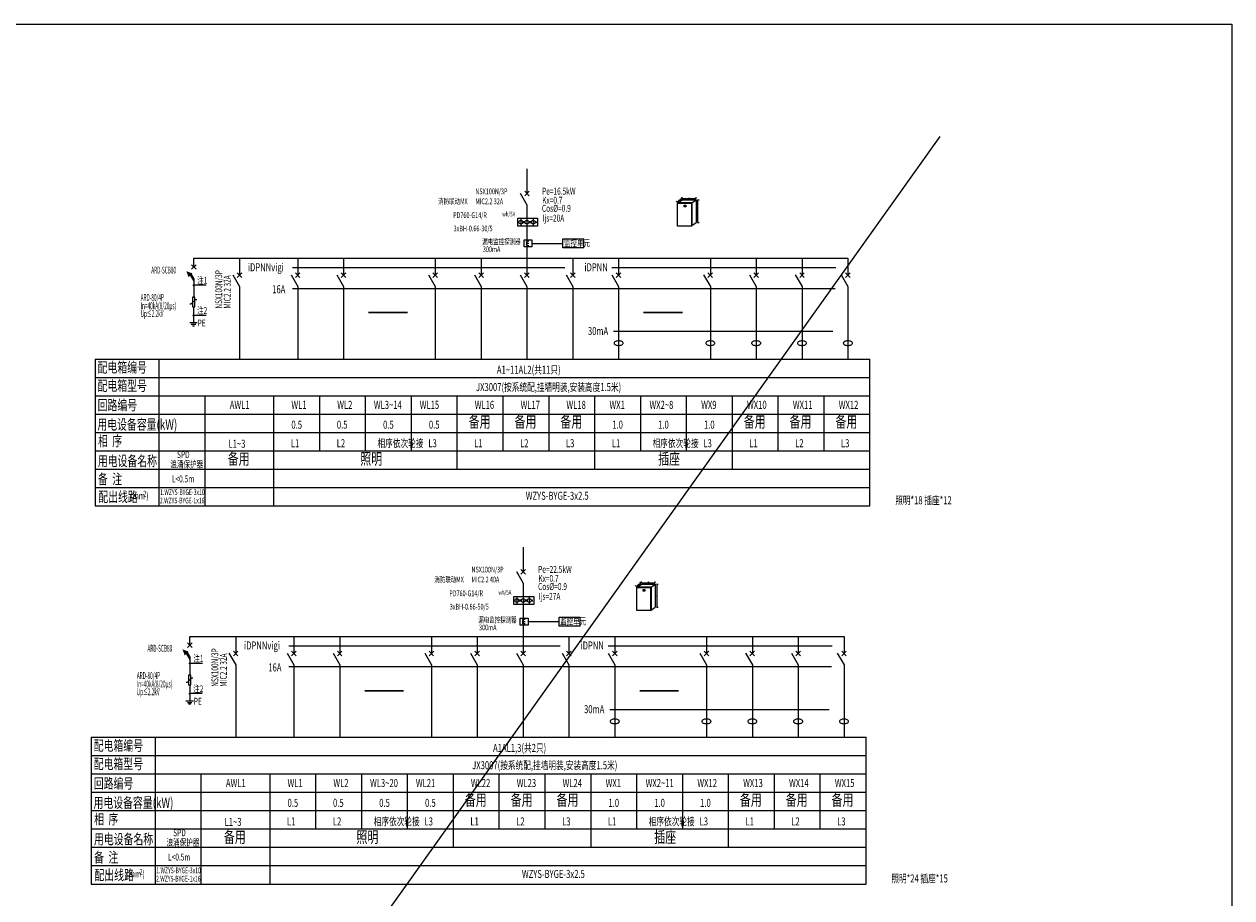
# Model space of a CAD drawing. Extents: x 37060 to 2029996, y 791928 to 1204580.
# Drawn here: x 129858 to 182545, y 1166487 to 1204580 of the extents above; entities that cross this region are included whole.
import ezdxf
from ezdxf.enums import TextEntityAlignment as Align

# ---------------------------------------------------------------- set-up
doc = ezdxf.new("R2010")
doc.units = 0
doc.header["$LTSCALE"] = 10
doc.linetypes.add('DASHEDX2', pattern=[1.5, 1, -0.5])
doc.layers.get('0').update_dxf_attribs({"color": 251, "linetype": 'CONTINUOUS'})
doc.layers.get('Defpoints').update_dxf_attribs({"color": 8, "linetype": 'CONTINUOUS'})
for name, color, linetype in [('BG', 7, 'CONTINUOUS'), ('Esl.分区', 7, 'CONTINUOUS'), ('LX', 10, 'CONTINUOUS'), ('SX', 6, 'DASHEDX2'), ('zm', 7, 'CONTINUOUS'), ('新建墙', 2, 'CONTINUOUS')]:
    doc.layers.add(name, color=color, linetype=linetype)
doc.styles.add('_TCH_DIM_T3', font='SIMPLEX', dxfattribs={"width": 0.705882, "bigfont": 'GBCBIG'})
doc.styles.add('DFHZ', font='complex.shx', dxfattribs={"width": 0.7, "bigfont": 'gbcbig.shx'})
doc.styles.add('DFHZ1', font='complex.shx', dxfattribs={"width": 0.65, "bigfont": 'gbcbig.shx'})
doc.styles.add('DSHZ', font='complex.shx', dxfattribs={"width": 0.7, "height": 600, "bigfont": 'gbcbig.shx'})
doc.styles.get("Standard").update_dxf_attribs({"font": 'complex.shx', "bigfont": 'GBCBIG.shx'})
doc.dimstyles.new('_TCH_ARCH&&20', dxfattribs={"dimtxt": 42.5, "dimasz": 20, "dimexe": 50, "dimexo": 60, "dimgap": 20, "dimtad": 1, "dimdec": 0, "dimzin": 0, "dimdsep": 46, "dimtxsty": '_TCH_DIM_T3', "dimblk": 'ARCHTICK', "dimcen": 0.09, "dimclrt": 7, "dimazin": 2, "dimtfac": 1, "dimtdec": 0, "dimtix": 1, "dimtmove": 2, "dimatfit": 3, "dimfxl": 1, "dimtolj": 1, "dimtzin": 0, "dimarcsym": 0})

# ---------------------------------------------------------------- blocks, each defined once
blk = doc.blocks.new('_ArchTick')
at = {"color": 0, "linetype": 'ByBlock', "const_width": 0.4}
blk.add_lwpolyline([(-0.5, -0.5), (0.5, 0.5)], dxfattribs=at)
blk = doc.blocks.new('*D346')
at = {"color": 0, "lineweight": -2, "transparency": 16777216}
for p, q in [((156788, 1180224), (156788, 1180275)), ((156788, 1180225), (157388, 1180225)), ((157388, 1180224), (157388, 1180275))]:
    blk.add_line(p, q, dxfattribs=at)
at = {"layer": 'Defpoints', "color": 0, "transparency": 16777216}
for p in [(157388, 1180225), (156788, 1180164), (157388, 1180164)]:
    blk.add_point(p, dxfattribs=at)
at = {"color": 0, "lineweight": -2, "transparency": 16777216, "xscale": 20, "yscale": 20, "zscale": 20, "rotation": 180}
blk.add_blockref('_ArchTick', (156788, 1180225), dxfattribs=at)
at = {"color": 0, "lineweight": -2, "transparency": 16777216, "xscale": 20, "yscale": 20, "zscale": 20}
blk.add_blockref('_ArchTick', (157388, 1180225), dxfattribs=at)
at = {"color": 7, "transparency": 16777216, "insert": (157088, 1180266), "char_height": 42.5, "attachment_point": 5, "style": '_TCH_DIM_T3'}
blk.add_mtext('\\A1;600', dxfattribs=at)
blk = doc.blocks.new('*D347')
at = {"color": 0, "lineweight": -2, "transparency": 16777216}
for p, q in [((157448, 1180164), (157520, 1180164)), ((157470, 1179164), (157470, 1180164)), ((157448, 1179164), (157520, 1179164))]:
    blk.add_line(p, q, dxfattribs=at)
at = {"layer": 'Defpoints', "color": 0, "transparency": 16777216}
for p in [(157388, 1180164), (157470, 1180164), (157388, 1179164)]:
    blk.add_point(p, dxfattribs=at)
at = {"color": 0, "lineweight": -2, "transparency": 16777216, "xscale": 20, "yscale": 20, "zscale": 20}
for p, rotation in [((157470, 1180164), 90), ((157470, 1179164), 270)]:
    blk.add_blockref('_ArchTick', p, dxfattribs=dict(at, rotation=rotation))
at = {"color": 7, "transparency": 16777216, "insert": (157428, 1179664), "char_height": 42.5, "attachment_point": 5, "rotation": 90, "style": '_TCH_DIM_T3'}
blk.add_mtext('\\A1;1000', dxfattribs=at)
blk = doc.blocks.new('*D348')
at = {"color": 0, "lineweight": -2, "transparency": 16777216}
for p, q in [((156555, 1180061), (156757, 1180207)), ((156753, 1180213), (156728, 1180248)), ((156550, 1180067), (156525, 1180101))]:
    blk.add_line(p, q, dxfattribs=at)
at = {"layer": 'Defpoints', "color": 0, "transparency": 16777216}
for p in [(156757, 1180207), (156585, 1180018), (156788, 1180164)]:
    blk.add_point(p, dxfattribs=at)
at = {"color": 0, "lineweight": -2, "transparency": 16777216, "xscale": 20, "yscale": 20, "zscale": 20}
for p, rotation in [((156757, 1180207), 35.81828438397338), ((156555, 1180061), 215.8182843839734)]:
    blk.add_blockref('_ArchTick', p, dxfattribs=dict(at, rotation=rotation))
at = {"color": 7, "transparency": 16777216, "insert": (156632, 1180167), "char_height": 42.5, "attachment_point": 5, "rotation": 35.8183, "style": '_TCH_DIM_T3'}
blk.add_mtext('\\A1;250', dxfattribs=at)
blk = doc.blocks.new('*D352')
at = {"color": 0, "lineweight": -2, "transparency": 16777216}
for p, q in [((158570, 1196986), (158570, 1197036)), ((158570, 1196986), (159170, 1196986)), ((159170, 1196986), (159170, 1197036))]:
    blk.add_line(p, q, dxfattribs=at)
at = {"layer": 'Defpoints', "color": 0, "transparency": 16777216}
for p in [(158570, 1196926), (159170, 1196986), (159170, 1196926)]:
    blk.add_point(p, dxfattribs=at)
at = {"color": 0, "lineweight": -2, "transparency": 16777216, "xscale": 20, "yscale": 20, "zscale": 20, "rotation": 180}
blk.add_blockref('_ArchTick', (158570, 1196986), dxfattribs=at)
at = {"color": 0, "lineweight": -2, "transparency": 16777216, "xscale": 20, "yscale": 20, "zscale": 20}
blk.add_blockref('_ArchTick', (159170, 1196986), dxfattribs=at)
at = {"color": 7, "transparency": 16777216, "insert": (158870, 1197027), "char_height": 42.5, "attachment_point": 5, "style": '_TCH_DIM_T3'}
blk.add_mtext('\\A1;600', dxfattribs=at)
blk = doc.blocks.new('*D353')
at = {"color": 0, "lineweight": -2, "transparency": 16777216}
for p, q in [((159230, 1196926), (159302, 1196926)), ((159252, 1195926), (159252, 1196926)), ((159230, 1195926), (159302, 1195926))]:
    blk.add_line(p, q, dxfattribs=at)
at = {"layer": 'Defpoints', "color": 0, "transparency": 16777216}
for p in [(159170, 1196926), (159252, 1196926), (159170, 1195926)]:
    blk.add_point(p, dxfattribs=at)
at = {"color": 0, "lineweight": -2, "transparency": 16777216, "xscale": 20, "yscale": 20, "zscale": 20}
for p, rotation in [((159252, 1196926), 90), ((159252, 1195926), 270)]:
    blk.add_blockref('_ArchTick', p, dxfattribs=dict(at, rotation=rotation))
at = {"color": 7, "transparency": 16777216, "insert": (159210, 1196426), "char_height": 42.5, "attachment_point": 5, "rotation": 90, "style": '_TCH_DIM_T3'}
blk.add_mtext('\\A1;1000', dxfattribs=at)
blk = doc.blocks.new('*D354')
at = {"color": 0, "lineweight": -2, "transparency": 16777216}
for p, q in [((158332, 1196828), (158307, 1196863)), ((158337, 1196822), (158539, 1196968)), ((158535, 1196975), (158510, 1197009))]:
    blk.add_line(p, q, dxfattribs=at)
at = {"layer": 'Defpoints', "color": 0, "transparency": 16777216}
for p in [(158367, 1196780), (158539, 1196968), (158570, 1196926)]:
    blk.add_point(p, dxfattribs=at)
at = {"color": 0, "lineweight": -2, "transparency": 16777216, "xscale": 20, "yscale": 20, "zscale": 20}
for p, rotation in [((158337, 1196822), 215.8182843839734), ((158539, 1196968), 35.81828438397338)]:
    blk.add_blockref('_ArchTick', p, dxfattribs=dict(at, rotation=rotation))
at = {"color": 7, "transparency": 16777216, "insert": (158414, 1196929), "char_height": 42.5, "attachment_point": 5, "rotation": 35.8183, "style": '_TCH_DIM_T3'}
blk.add_mtext('\\A1;250', dxfattribs=at)

msp = doc.modelspace()

# ---------------------------------------------------------------- linework, layer by layer
at = {"color": 251, "true_color": 0x636466}
for p, q in [((158651.3, 1196685.5), (158718.3, 1196685.5)), ((158651.3, 1196618.5), (158651.3, 1196685.5)), ((158718.3, 1196618.5), (158651.3, 1196618.5)), ((158718.3, 1196685.5), (158718.3, 1196618.5)), ((141569.5, 1193967.4), (153447.5, 1193967.4)), ((155500.8, 1193967.4), (165274.3, 1193967.4)), ((141569.5, 1193059), (165246.6, 1193059)), ((155570.8, 1191195.4), (165144, 1191195.4)), ((132955.5, 1189979.8), (166755.5, 1189979.8)), ((135755.5, 1183579.8), (135755.5, 1189979.8)), ((166755.5, 1183579.8), (166755.5, 1189979.8)), ((132955.5, 1189179.8), (166755.5, 1189179.8)), ((132955.5, 1188379.8), (166755.5, 1188379.8)), ((137755.5, 1183579.8), (137755.5, 1188379.8)), ((140755.5, 1183579.8), (140755.5, 1188379.8)), ((142755.5, 1186779.8), (142755.5, 1188379.8)), ((142755.5, 1185979.8), (142755.5, 1188379.8)), ((144755.5, 1185979.8), (144755.5, 1188379.8)), ((146755.5, 1185979.8), (146755.5, 1188379.8)), ((148755.5, 1185179.8), (148755.5, 1188379.8)), ((150755.5, 1185979.8), (150755.5, 1188379.8)), ((152755.5, 1185979.8), (152755.5, 1188379.8)), ((154755.5, 1185179.8), (154755.5, 1188379.8)), ((156755.5, 1185979.8), (156755.5, 1188379.8)), ((158755.5, 1185979.8), (158755.5, 1188379.8)), ((160755.5, 1185179.8), (160755.5, 1188379.8)), ((162755.5, 1185979.8), (162755.5, 1188379.8)), ((164755.5, 1185979.8), (164755.5, 1188379.8)), ((132955.5, 1187579.8), (166755.5, 1187579.8)), ((132955.5, 1186779.8), (166755.5, 1186779.8)), ((132955.5, 1185979.8), (166755.5, 1185979.8)), ((132955.5, 1185179.8), (166755.5, 1185179.8)), ((132955.5, 1184379.8), (166755.5, 1184379.8)), ((132955.5, 1183579.8), (166755.5, 1183579.8)), ((156869.4, 1179924.1), (156936.4, 1179924.1)), ((156869.4, 1179857.1), (156869.4, 1179924.1)), ((156936.4, 1179857.1), (156869.4, 1179857.1)), ((156936.4, 1179924.1), (156936.4, 1179857.1)), ((141401.7, 1177477.4), (153247.5, 1177477.4)), ((155333, 1177477.4), (165106.5, 1177477.4)), ((141401.7, 1176569.1), (165078.9, 1176569.1)), ((155403, 1174705.4), (164976.3, 1174705.4)), ((132787.7, 1173489.8), (166587.7, 1173489.8)), ((135587.7, 1167089.8), (135587.7, 1173489.8)), ((166587.7, 1167089.8), (166587.7, 1173489.8)), ((132787.7, 1172689.8), (166587.7, 1172689.8)), ((132787.7, 1171889.8), (166587.7, 1171889.8)), ((137587.7, 1167089.8), (137587.7, 1171889.8)), ((140587.7, 1167089.8), (140587.7, 1171889.8)), ((142587.7, 1170289.8), (142587.7, 1171889.8)), ((142587.7, 1169489.8), (142587.7, 1171889.8)), ((144587.7, 1169489.8), (144587.7, 1171889.8)), ((146587.7, 1169489.8), (146587.7, 1171889.8)), ((148587.7, 1168689.8), (148587.7, 1171889.8)), ((150587.7, 1169489.8), (150587.7, 1171889.8)), ((152587.7, 1169489.8), (152587.7, 1171889.8)), ((154587.7, 1168689.8), (154587.7, 1171889.8)), ((156587.7, 1169489.8), (156587.7, 1171889.8)), ((158587.7, 1169489.8), (158587.7, 1171889.8)), ((160587.7, 1168689.8), (160587.7, 1171889.8)), ((162587.7, 1169489.8), (162587.7, 1171889.8)), ((164587.7, 1169489.8), (164587.7, 1171889.8)), ((132787.7, 1171089.8), (166587.7, 1171089.8)), ((132787.7, 1170289.8), (166587.7, 1170289.8)), ((132787.7, 1169489.8), (166587.7, 1169489.8)), ((132787.7, 1168689.8), (166587.7, 1168689.8)), ((132787.7, 1167889.8), (166587.7, 1167889.8)), ((132787.7, 1167089.8), (166587.7, 1167089.8))]:
    msp.add_line(p, q, dxfattribs=at)
at = {"layer": 'BG', "color": 251, "true_color": 0x636466}
for p, q in [((132955.5, 1189979.8), (132955.5, 1183579.8)), ((132787.7, 1173489.8), (132787.7, 1167089.8))]:
    msp.add_line(p, q, dxfattribs=at)
at = {"layer": 'Esl.分区', "color": 251, "true_color": 0x636466}
msp.add_line((130989.7, 1145259.6), (169819.3, 1199689.5), dxfattribs=at)
at = {"layer": 'Esl.分区', "color": 5}
msp.add_lwpolyline([(37060, 1204580.4), (182545.4, 1204580.4), (182545.4, 1107496.6), (37060, 1107496.6)], close=True, dxfattribs=at)
at = {"layer": 'LX', "color": 251, "true_color": 0x636466}
for p, q in [((151794, 1198270.2), (151794, 1197192.3)), ((151503.8, 1197206.1), (151794, 1196703.4)), ((151694, 1197292.3), (151894, 1197092.3)), ((151894.3, 1197292.3), (151694.3, 1197092.3)), ((151794, 1196703.4), (151794.1, 1196155.2)), ((151794.1, 1196155.2), (151794.1, 1194377.3)), ((152009, 1195022.5), (153363.1, 1195022.5)), ((137155.3, 1194093.8), (137355.3, 1193893.8)), ((137355.7, 1194093.8), (137155.7, 1193893.8)), ((137255.5, 1194377.3), (165794.1, 1194377.3)), ((137255.5, 1193993.7), (137255.5, 1194377.3)), ((139255.5, 1194377.3), (139255.5, 1193632.2)), ((141794.1, 1194377.3), (141794.1, 1193632.2)), ((143794.1, 1194377.3), (143794.1, 1193632.2)), ((147794.1, 1194377.3), (147794.1, 1193632.2)), ((149794.1, 1194377.3), (149794.1, 1193632.2)), ((151794.1, 1194377.3), (151794.1, 1193632.2)), ((153794.1, 1194377.3), (153794.1, 1193632.2)), ((155794.1, 1194377.3), (155794.1, 1193632.2)), ((159794.1, 1194377.3), (159794.1, 1193632.2)), ((161794.1, 1194377.3), (161794.1, 1193632.2)), ((163794.1, 1194377.3), (163794.1, 1193632.2)), ((165794.1, 1194377.3), (165794.1, 1193632.2)), ((137171.3, 1193719.2), (137024.2, 1193572.1)), ((137097.7, 1193645.7), (137255.5, 1193372.4)), ((137137.2, 1193685.1), (137255.5, 1193480.2)), ((137255.5, 1193480.2), (137255.5, 1192683.3)), ((138962.6, 1193645.4), (139255.5, 1193138)), ((139152.8, 1193731.6), (139352.8, 1193531.6)), ((139353.1, 1193731.6), (139153.1, 1193531.6)), ((141501.2, 1193645.4), (141794.1, 1193138)), ((141691.4, 1193731.6), (141891.4, 1193531.6)), ((141891.7, 1193731.6), (141691.7, 1193531.6)), ((143501.2, 1193645.4), (143794.1, 1193138)), ((143691.4, 1193731.6), (143891.4, 1193531.6)), ((143891.7, 1193731.6), (143691.7, 1193531.6)), ((147501.2, 1193645.4), (147794.1, 1193138)), ((147691.4, 1193731.6), (147891.4, 1193531.6)), ((147891.7, 1193731.6), (147691.7, 1193531.6)), ((149501.2, 1193645.4), (149794.1, 1193138)), ((149691.4, 1193731.6), (149891.4, 1193531.6)), ((149891.7, 1193731.6), (149691.7, 1193531.6)), ((151501.2, 1193645.4), (151794.1, 1193138)), ((151691.4, 1193731.6), (151891.4, 1193531.6)), ((151891.7, 1193731.6), (151691.7, 1193531.6)), ((153501.2, 1193645.4), (153794.1, 1193138)), ((153691.4, 1193731.6), (153891.4, 1193531.6)), ((153891.7, 1193731.6), (153691.7, 1193531.6)), ((155501.2, 1193645.4), (155794.1, 1193138)), ((155691.4, 1193731.6), (155891.4, 1193531.6)), ((155891.7, 1193731.6), (155691.7, 1193531.6)), ((159501.2, 1193645.4), (159794.1, 1193138)), ((159691.4, 1193731.6), (159891.4, 1193531.6)), ((159891.7, 1193731.6), (159691.7, 1193531.6)), ((161501.2, 1193645.4), (161794.1, 1193138)), ((161691.4, 1193731.6), (161891.4, 1193531.6)), ((161891.7, 1193731.6), (161691.7, 1193531.6)), ((163501.2, 1193645.4), (163794.1, 1193138)), ((163691.4, 1193731.6), (163891.4, 1193531.6)), ((163891.7, 1193731.6), (163691.7, 1193531.6)), ((165501.2, 1193645.4), (165794.1, 1193138)), ((165691.4, 1193731.6), (165891.4, 1193531.6)), ((165891.7, 1193731.6), (165691.7, 1193531.6)), ((139255.5, 1193138), (139255.5, 1189979.8)), ((141794.1, 1193138), (141794.1, 1189979.8)), ((143794.1, 1193138), (143794.1, 1189979.8)), ((147794.1, 1193138), (147794.1, 1189979.8)), ((149794.1, 1193138), (149794.1, 1189979.8)), ((151794.1, 1193138), (151794.1, 1189979.8)), ((153794.1, 1193138), (153794.1, 1189979.8)), ((155794.1, 1193138), (155794.1, 1189979.8)), ((159794.1, 1193138), (159794.1, 1189979.8)), ((161794.1, 1193138), (161794.1, 1189979.8)), ((163794.1, 1193138), (163794.1, 1189979.8)), ((165794.1, 1193138), (165794.1, 1189979.8)), ((137088.8, 1192382.2), (137147.2, 1192382.2)), ((137147.2, 1192382.2), (137344, 1192572.4)), ((137199.7, 1192683.3), (137199.7, 1192260.1)), ((137301.2, 1192683.3), (137199.7, 1192683.3)), ((137301.2, 1192260.1), (137301.2, 1192683.3)), ((137344, 1192572.4), (137389.5, 1192572.4)), ((137199.7, 1192260.1), (137301.2, 1192260.1)), ((137250.4, 1192260.1), (137250.4, 1191573.4)), ((137084.9, 1191571.1), (137411.7, 1191571.1)), ((137146.1, 1191498.5), (137343.3, 1191498.5)), ((137195.4, 1191431.7), (137294, 1191431.7)), ((151626.2, 1181780.2), (151626.2, 1180702.3)), ((151526.2, 1180802.3), (151726.2, 1180602.3)), ((151726.5, 1180802.3), (151526.5, 1180602.3)), ((151336, 1180716.1), (151626.2, 1180213.4)), ((151626.2, 1180213.4), (151626.3, 1179665.2)), ((151626.3, 1179665.2), (151626.3, 1177887.3)), ((151841.2, 1178532.5), (153195.4, 1178532.5)), ((136987.6, 1177603.8), (137187.6, 1177403.8)), ((137187.9, 1177603.8), (136987.9, 1177403.8)), ((137087.7, 1177887.3), (165626.3, 1177887.3)), ((137087.7, 1177503.7), (137087.7, 1177887.3)), ((139087.7, 1177887.3), (139087.7, 1177142.2)), ((141626.3, 1177887.3), (141626.3, 1177142.2)), ((143626.3, 1177887.3), (143626.3, 1177142.2)), ((147626.3, 1177887.3), (147626.3, 1177142.2)), ((149626.3, 1177887.3), (149626.3, 1177142.2)), ((151626.3, 1177887.3), (151626.3, 1177142.2)), ((153626.3, 1177887.3), (153626.3, 1177142.2)), ((155626.3, 1177887.3), (155626.3, 1177142.2)), ((159626.3, 1177887.3), (159626.3, 1177142.2)), ((161626.3, 1177887.3), (161626.3, 1177142.2)), ((163626.3, 1177887.3), (163626.3, 1177142.2)), ((165626.3, 1177887.3), (165626.3, 1177142.2)), ((137003.5, 1177229.2), (136856.4, 1177082.1)), ((136930, 1177155.7), (137087.7, 1176882.4)), ((136969.4, 1177195.1), (137087.7, 1176990.2)), ((138794.8, 1177155.4), (139087.7, 1176648)), ((138985, 1177241.6), (139185, 1177041.6)), ((139185.3, 1177241.6), (138985.3, 1177041.6)), ((141333.4, 1177155.4), (141626.3, 1176648)), ((141523.6, 1177241.6), (141723.6, 1177041.6)), ((141723.9, 1177241.6), (141523.9, 1177041.6)), ((143333.4, 1177155.4), (143626.3, 1176648)), ((143523.6, 1177241.6), (143723.6, 1177041.6)), ((143723.9, 1177241.6), (143523.9, 1177041.6)), ((147333.4, 1177155.4), (147626.3, 1176648)), ((147523.6, 1177241.6), (147723.6, 1177041.6)), ((147723.9, 1177241.6), (147523.9, 1177041.6)), ((149333.4, 1177155.4), (149626.3, 1176648)), ((149523.6, 1177241.6), (149723.6, 1177041.6)), ((149723.9, 1177241.6), (149523.9, 1177041.6)), ((151333.4, 1177155.4), (151626.3, 1176648)), ((151523.6, 1177241.6), (151723.6, 1177041.6)), ((151723.9, 1177241.6), (151523.9, 1177041.6)), ((153333.4, 1177155.4), (153626.3, 1176648)), ((153523.6, 1177241.6), (153723.6, 1177041.6)), ((153723.9, 1177241.6), (153523.9, 1177041.6)), ((155333.4, 1177155.4), (155626.3, 1176648)), ((155523.6, 1177241.6), (155723.6, 1177041.6)), ((155723.9, 1177241.6), (155523.9, 1177041.6)), ((159333.4, 1177155.4), (159626.3, 1176648)), ((159523.6, 1177241.6), (159723.6, 1177041.6)), ((159723.9, 1177241.6), (159523.9, 1177041.6)), ((161333.4, 1177155.4), (161626.3, 1176648)), ((161523.6, 1177241.6), (161723.6, 1177041.6)), ((161723.9, 1177241.6), (161523.9, 1177041.6)), ((163333.4, 1177155.4), (163626.3, 1176648)), ((163523.6, 1177241.6), (163723.6, 1177041.6)), ((163723.9, 1177241.6), (163523.9, 1177041.6)), ((165333.4, 1177155.4), (165626.3, 1176648)), ((165523.6, 1177241.6), (165723.6, 1177041.6)), ((165723.9, 1177241.6), (165523.9, 1177041.6)), ((137087.7, 1176990.2), (137087.7, 1176193.3)), ((139087.7, 1176648), (139087.7, 1173489.8)), ((141626.3, 1176648), (141626.3, 1173489.8)), ((143626.3, 1176648), (143626.3, 1173489.8)), ((147626.3, 1176648), (147626.3, 1173489.8)), ((149626.3, 1176648), (149626.3, 1173489.8)), ((151626.3, 1176648), (151626.3, 1173489.8)), ((153626.3, 1176648), (153626.3, 1173489.8)), ((155626.3, 1176648), (155626.3, 1173489.8)), ((159626.3, 1176648), (159626.3, 1173489.8)), ((161626.3, 1176648), (161626.3, 1173489.8)), ((163626.3, 1176648), (163626.3, 1173489.8)), ((165626.3, 1176648), (165626.3, 1173489.8)), ((136979.4, 1175892.2), (137176.3, 1176082.4)), ((137032, 1176193.3), (137032, 1175770.1)), ((137133.4, 1176193.3), (137032, 1176193.3)), ((137133.4, 1175770.1), (137133.4, 1176193.3)), ((137176.3, 1176082.4), (137221.7, 1176082.4)), ((136921, 1175892.2), (136979.4, 1175892.2)), ((137032, 1175770.1), (137133.4, 1175770.1)), ((137082.7, 1175770.1), (137082.7, 1175083.4)), ((136917.2, 1175081.1), (137243.9, 1175081.1)), ((136978.3, 1175008.6), (137175.5, 1175008.6)), ((137027.6, 1174941.7), (137126.2, 1174941.7))]:
    msp.add_line(p, q, dxfattribs=at)
for centre, radius, start, end in [((155716.1, 1190611.3), 143.6, 116.56505, 140.36073), ((155762.6, 1190518.2), 247.7, 101.70092, 116.56505), ((155793.3, 1190370.2), 398.8, 90, 101.70092), ((155793.3, 1190370.2), 398.8, 78.29908, 90), ((155823.9, 1190518.2), 247.7, 63.43495, 78.29908), ((155870.5, 1190611.3), 143.6, 39.63927, 63.43495), ((159716.1, 1190611.3), 143.6, 116.56505, 140.36073), ((159762.6, 1190518.2), 247.7, 101.70092, 116.56505), ((159793.3, 1190370.2), 398.8, 90, 101.70092), ((159793.3, 1190370.2), 398.8, 78.29908, 90), ((159823.9, 1190518.2), 247.7, 63.43495, 78.29908), ((159870.5, 1190611.3), 143.6, 39.63927, 63.43495), ((161716.1, 1190611.3), 143.6, 116.56505, 140.36073), ((161762.6, 1190518.2), 247.7, 101.70092, 116.56505), ((161793.3, 1190370.2), 398.8, 90, 101.70092), ((161793.3, 1190370.2), 398.8, 78.29908, 90), ((161823.9, 1190518.2), 247.7, 63.43495, 78.29908), ((161870.5, 1190611.3), 143.6, 39.63927, 63.43495), ((163716.1, 1190611.3), 143.6, 116.56505, 140.36073), ((163762.6, 1190518.2), 247.7, 101.70092, 116.56505), ((163793.3, 1190370.2), 398.8, 90, 101.70092), ((163793.3, 1190370.2), 398.8, 78.29908, 90), ((163823.9, 1190518.2), 247.7, 63.43495, 78.29908), ((163870.5, 1190611.3), 143.6, 39.63927, 63.43495), ((165716.1, 1190611.3), 143.6, 116.56505, 140.36073), ((165762.6, 1190518.2), 247.7, 101.70092, 116.56505), ((165793.3, 1190370.2), 398.8, 90, 101.70092), ((165793.3, 1190370.2), 398.8, 78.29908, 90), ((165823.9, 1190518.2), 247.7, 63.43495, 78.29908), ((165870.5, 1190611.3), 143.6, 39.63927, 63.43495), ((155646.4, 1190669), 53.1, 140.36073, 180), ((155646.4, 1190669), 53.1, 180, 219.63927), ((155716.1, 1190726.8), 143.6, 219.63927, 243.43495), ((155762.6, 1190819.9), 247.7, 243.43495, 258.29908), ((155793.3, 1190967.9), 398.8, 258.29908, 270), ((155793.3, 1190967.9), 398.8, 270, 281.70092), ((155823.9, 1190819.9), 247.7, 281.70092, 296.56505), ((155870.5, 1190726.8), 143.6, 296.56505, 320.36073), ((155940.2, 1190669), 53.1, 0, 39.63927), ((155940.2, 1190669), 53.1, 320.36073, 0), ((159646.4, 1190669), 53.1, 140.36073, 180), ((159646.4, 1190669), 53.1, 180, 219.63927), ((159716.1, 1190726.8), 143.6, 219.63927, 243.43495), ((159762.6, 1190819.9), 247.7, 243.43495, 258.29908), ((159793.3, 1190967.9), 398.8, 258.29908, 270), ((159793.3, 1190967.9), 398.8, 270, 281.70092), ((159823.9, 1190819.9), 247.7, 281.70092, 296.56505), ((159870.5, 1190726.8), 143.6, 296.56505, 320.36073), ((159940.2, 1190669), 53.1, 0, 39.63927), ((159940.2, 1190669), 53.1, 320.36073, 0), ((161646.4, 1190669), 53.1, 140.36073, 180), ((161646.4, 1190669), 53.1, 180, 219.63927), ((161716.1, 1190726.8), 143.6, 219.63927, 243.43495), ((161762.6, 1190819.9), 247.7, 243.43495, 258.29908), ((161793.3, 1190967.9), 398.8, 258.29908, 270), ((161793.3, 1190967.9), 398.8, 270, 281.70092), ((161823.9, 1190819.9), 247.7, 281.70092, 296.56505), ((161870.5, 1190726.8), 143.6, 296.56505, 320.36073), ((161940.2, 1190669), 53.1, 0, 39.63927), ((161940.2, 1190669), 53.1, 320.36073, 0), ((163646.4, 1190669), 53.1, 140.36073, 180), ((163646.4, 1190669), 53.1, 180, 219.63927), ((163716.1, 1190726.8), 143.6, 219.63927, 243.43495), ((163762.6, 1190819.9), 247.7, 243.43495, 258.29908), ((163793.3, 1190967.9), 398.8, 258.29908, 270), ((163793.3, 1190967.9), 398.8, 270, 281.70092), ((163823.9, 1190819.9), 247.7, 281.70092, 296.56505), ((163870.5, 1190726.8), 143.6, 296.56505, 320.36073), ((163940.2, 1190669), 53.1, 0, 39.63927), ((163940.2, 1190669), 53.1, 320.36073, 0), ((165646.4, 1190669), 53.1, 140.36073, 180), ((165646.4, 1190669), 53.1, 180, 219.63927), ((165716.1, 1190726.8), 143.6, 219.63927, 243.43495), ((165762.6, 1190819.9), 247.7, 243.43495, 258.29908), ((165793.3, 1190967.9), 398.8, 258.29908, 270), ((165793.3, 1190967.9), 398.8, 270, 281.70092), ((165823.9, 1190819.9), 247.7, 281.70092, 296.56505), ((165870.5, 1190726.8), 143.6, 296.56505, 320.36073), ((165940.2, 1190669), 53.1, 0, 39.63927), ((165940.2, 1190669), 53.1, 320.36073, 0), ((155478.6, 1174179), 53.1, 140.36073, 180), ((155478.6, 1174179), 53.1, 180, 219.63927), ((155548.3, 1174121.3), 143.6, 116.56505, 140.36073), ((155548.3, 1174236.8), 143.6, 219.63927, 243.43495), ((155594.9, 1174028.2), 247.7, 101.70092, 116.56505), ((155594.9, 1174329.9), 247.7, 243.43495, 258.29908), ((155625.5, 1173880.2), 398.8, 90, 101.70092), ((155625.5, 1174477.9), 398.8, 258.29908, 270), ((155625.5, 1173880.2), 398.8, 78.29908, 90), ((155625.5, 1174477.9), 398.8, 270, 281.70092), ((155656.2, 1174028.2), 247.7, 63.43495, 78.29908), ((155656.2, 1174329.9), 247.7, 281.70092, 296.56505), ((155702.7, 1174121.3), 143.6, 39.63927, 63.43495), ((155702.7, 1174236.8), 143.6, 296.56505, 320.36073), ((155772.4, 1174179), 53.1, 0, 39.63927), ((155772.4, 1174179), 53.1, 320.36073, 0), ((159478.6, 1174179), 53.1, 140.36073, 180), ((159478.6, 1174179), 53.1, 180, 219.63927), ((159548.3, 1174121.3), 143.6, 116.56505, 140.36073), ((159548.3, 1174236.8), 143.6, 219.63927, 243.43495), ((159594.9, 1174028.2), 247.7, 101.70092, 116.56505), ((159594.9, 1174329.9), 247.7, 243.43495, 258.29908), ((159625.5, 1173880.2), 398.8, 90, 101.70092), ((159625.5, 1174477.9), 398.8, 258.29908, 270), ((159625.5, 1173880.2), 398.8, 78.29908, 90), ((159625.5, 1174477.9), 398.8, 270, 281.70092), ((159656.2, 1174028.2), 247.7, 63.43495, 78.29908), ((159656.2, 1174329.9), 247.7, 281.70092, 296.56505), ((159702.7, 1174121.3), 143.6, 39.63927, 63.43495), ((159702.7, 1174236.8), 143.6, 296.56505, 320.36073), ((159772.4, 1174179), 53.1, 0, 39.63927), ((159772.4, 1174179), 53.1, 320.36073, 0), ((161478.6, 1174179), 53.1, 140.36073, 180), ((161478.6, 1174179), 53.1, 180, 219.63927), ((161548.3, 1174121.3), 143.6, 116.56505, 140.36073), ((161548.3, 1174236.8), 143.6, 219.63927, 243.43495), ((161594.9, 1174028.2), 247.7, 101.70092, 116.56505), ((161594.9, 1174329.9), 247.7, 243.43495, 258.29908), ((161625.5, 1173880.2), 398.8, 90, 101.70092), ((161625.5, 1174477.9), 398.8, 258.29908, 270), ((161625.5, 1173880.2), 398.8, 78.29908, 90), ((161625.5, 1174477.9), 398.8, 270, 281.70092), ((161656.2, 1174028.2), 247.7, 63.43495, 78.29908), ((161656.2, 1174329.9), 247.7, 281.70092, 296.56505), ((161702.7, 1174121.3), 143.6, 39.63927, 63.43495), ((161702.7, 1174236.8), 143.6, 296.56505, 320.36073), ((161772.4, 1174179), 53.1, 0, 39.63927), ((161772.4, 1174179), 53.1, 320.36073, 0), ((163478.6, 1174179), 53.1, 140.36073, 180), ((163478.6, 1174179), 53.1, 180, 219.63927), ((163548.3, 1174121.3), 143.6, 116.56505, 140.36073), ((163548.3, 1174236.8), 143.6, 219.63927, 243.43495), ((163594.9, 1174028.2), 247.7, 101.70092, 116.56505), ((163594.9, 1174329.9), 247.7, 243.43495, 258.29908), ((163625.5, 1173880.2), 398.8, 90, 101.70092), ((163625.5, 1174477.9), 398.8, 258.29908, 270), ((163625.5, 1173880.2), 398.8, 78.29908, 90), ((163625.5, 1174477.9), 398.8, 270, 281.70092), ((163656.2, 1174028.2), 247.7, 63.43495, 78.29908), ((163656.2, 1174329.9), 247.7, 281.70092, 296.56505), ((163702.7, 1174121.3), 143.6, 39.63927, 63.43495), ((163702.7, 1174236.8), 143.6, 296.56505, 320.36073), ((163772.4, 1174179), 53.1, 0, 39.63927), ((163772.4, 1174179), 53.1, 320.36073, 0), ((165478.6, 1174179), 53.1, 140.36073, 180), ((165478.6, 1174179), 53.1, 180, 219.63927), ((165548.3, 1174121.3), 143.6, 116.56505, 140.36073), ((165548.3, 1174236.8), 143.6, 219.63927, 243.43495), ((165594.9, 1174028.2), 247.7, 101.70092, 116.56505), ((165594.9, 1174329.9), 247.7, 243.43495, 258.29908), ((165625.5, 1173880.2), 398.8, 90, 101.70092), ((165625.5, 1174477.9), 398.8, 258.29908, 270), ((165625.5, 1173880.2), 398.8, 78.29908, 90), ((165625.5, 1174477.9), 398.8, 270, 281.70092), ((165656.2, 1174028.2), 247.7, 63.43495, 78.29908), ((165656.2, 1174329.9), 247.7, 281.70092, 296.56505), ((165702.7, 1174121.3), 143.6, 39.63927, 63.43495), ((165702.7, 1174236.8), 143.6, 296.56505, 320.36073), ((165772.4, 1174179), 53.1, 0, 39.63927), ((165772.4, 1174179), 53.1, 320.36073, 0)]:
    msp.add_arc(centre, radius, start, end, dxfattribs=at)
for points in [[(137024.2, 1193572.1), (136928.6, 1193814.8), (137171.3, 1193719.2)], [(136856.4, 1177082.1), (136760.8, 1177324.8), (137003.5, 1177229.2)]]:
    msp.add_solid(points, dxfattribs=at)
at = {"layer": 'SX', "color": 251, "true_color": 0x636466, "const_width": 80}
for points in [[(144877.5, 1192005.1), (146582.8, 1192005.1)], [(156877.5, 1192005.1), (158582.8, 1192005.1)], [(144709.8, 1175515.1), (146415.1, 1175515.1)], [(156709.8, 1175515.1), (158415.1, 1175515.1)]]:
    msp.add_lwpolyline(points, dxfattribs=at)
at = {"layer": 'zm', "color": 251, "true_color": 0x636466}
for p, q in [((151524.1, 1196072.5), (151524.1, 1195813.8)), ((152064.1, 1196072.5), (152064.1, 1195813.8)), ((151605.4, 1195943.1), (151684.2, 1195943.1)), ((151631.7, 1195983.8), (151631.7, 1195902.5)), ((151657.9, 1195983.8), (151657.9, 1195902.5)), ((151875.4, 1195943.1), (151954.2, 1195943.1)), ((151901.7, 1195983.8), (151901.7, 1195902.5)), ((151927.9, 1195983.8), (151927.9, 1195902.5)), ((152145.4, 1195943.1), (152224.2, 1195943.1)), ((152171.7, 1195983.8), (152171.7, 1195902.5)), ((151665.4, 1195177.6), (152009, 1195177.6)), ((151665.4, 1194867.3), (151665.4, 1195177.6)), ((151880.3, 1195118.1), (151784.2, 1195118.1)), ((151880.3, 1195018.2), (151784.2, 1195018.2)), ((152009, 1195177.6), (152009, 1194867.3)), ((153363.1, 1195221.1), (154280.6, 1195221.1)), ((153363.1, 1194823.8), (153363.1, 1195221.1)), ((154280.6, 1194823.8), (154280.6, 1195221.1)), ((152009, 1194867.3), (151665.4, 1194867.3)), ((151880.3, 1194918.3), (151784.2, 1194918.3)), ((154280.6, 1194823.8), (153363.1, 1194823.8)), ((137803.7, 1193196.9), (137286.9, 1193196.9)), ((137798.6, 1191880.9), (137281.8, 1191880.9)), ((151356.3, 1179582.5), (151356.3, 1179323.8)), ((151437.6, 1179453.2), (151516.4, 1179453.2)), ((151463.9, 1179493.8), (151463.9, 1179412.5)), ((151490.2, 1179493.8), (151490.2, 1179412.5)), ((151707.6, 1179453.2), (151786.4, 1179453.2)), ((151733.9, 1179493.8), (151733.9, 1179412.5)), ((151760.2, 1179493.8), (151760.2, 1179412.5)), ((151896.3, 1179582.5), (151896.3, 1179323.8)), ((151977.6, 1179453.2), (152056.4, 1179453.2)), ((152003.9, 1179493.8), (152003.9, 1179412.5)), ((151497.7, 1178687.6), (151841.2, 1178687.6)), ((151497.7, 1178377.3), (151497.7, 1178687.6)), ((151712.6, 1178628.1), (151616.4, 1178628.1)), ((151841.2, 1178687.6), (151841.2, 1178377.3)), ((153195.4, 1178731.1), (154112.9, 1178731.1)), ((153195.4, 1178333.8), (153195.4, 1178731.1)), ((154112.9, 1178333.8), (154112.9, 1178731.1)), ((151841.2, 1178377.3), (151497.7, 1178377.3)), ((151712.6, 1178528.2), (151616.4, 1178528.2)), ((151712.6, 1178428.3), (151616.4, 1178428.3)), ((154112.9, 1178333.8), (153195.4, 1178333.8)), ((137636, 1176706.9), (137119.1, 1176706.9)), ((137630.9, 1175390.9), (137114.1, 1175390.9))]:
    msp.add_line(p, q, dxfattribs=at)
for points in [[(151396.1, 1196121.9), (152258, 1196121.9), (152258, 1195770.1), (151396.1, 1195770.1)], [(151228.3, 1179631.9), (152090.2, 1179631.9), (152090.2, 1179280.1), (151228.3, 1179280.1)]]:
    msp.add_lwpolyline(points, close=True, dxfattribs=at)
at = {"layer": 'zm', "color": 251, "true_color": 0x636466, "const_width": 50}
for points in [[(137230.5, 1193196.9, 1), (137280.5, 1193196.9, 1)], [(137225.4, 1191880.9, 1), (137275.4, 1191880.9, 1)], [(137062.7, 1176706.9, 1), (137112.7, 1176706.9, 1)], [(137057.7, 1175390.9, 1), (137107.7, 1175390.9, 1)]]:
    msp.add_lwpolyline(points, format="xyb", close=True, dxfattribs=at)
at = {"layer": 'zm', "color": 251, "true_color": 0x636466}
for centre in [(151524.1, 1195943.1), (151794.1, 1195943.1), (152064.1, 1195943.1), (151356.3, 1179453.2), (151626.3, 1179453.2), (151896.3, 1179453.2)]:
    msp.add_circle(centre, 81.3, dxfattribs=at)
for centre in [(151827.9, 1195068.2), (151827.9, 1194968.3), (151660.1, 1178578.2), (151660.1, 1178478.3)]:
    msp.add_arc(centre, 66.4, 131.17073, 228.82927, dxfattribs=at)
at = {"layer": '新建墙', "color": 251, "ltscale": 100, "true_color": 0x636466}
for p, q in [((158367.4, 1196779.5), (158383.6, 1196791.2)), ((158367.4, 1196779.5), (158967.4, 1196779.5)), ((158367.4, 1195779.5), (158367.4, 1196779.5)), ((158383.6, 1196791.2), (158983.6, 1196791.2)), ((158390.5, 1196796.2), (158570.1, 1196925.8)), ((158990.5, 1196796.2), (158390.5, 1196796.2)), ((158570.1, 1196925.8), (159170.1, 1196925.8)), ((158967.4, 1196779.5), (158983.6, 1196791.2)), ((158967.4, 1196779.5), (158967.4, 1195779.5)), ((158983.6, 1196791.2), (158983.6, 1195791.2)), ((158990.5, 1196796.2), (159170.1, 1196925.8)), ((158990.5, 1196796.2), (158990.5, 1195796.2)), ((159170.1, 1196925.8), (159170.1, 1195925.8)), ((158967.4, 1195779.5), (158367.4, 1195779.5)), ((158967.4, 1195779.5), (158983.6, 1195791.2)), ((158990.5, 1195796.2), (159170.1, 1195925.8)), ((156585.4, 1180018.1), (156601.6, 1180029.8)), ((156585.4, 1180018.1), (157185.4, 1180018.1)), ((156585.4, 1179018.1), (156585.4, 1180018.1)), ((156601.6, 1180029.8), (157201.6, 1180029.8)), ((156608.6, 1180034.8), (156788.1, 1180164.4)), ((157208.6, 1180034.8), (156608.6, 1180034.8)), ((156788.1, 1180164.4), (157388.1, 1180164.4)), ((157185.4, 1180018.1), (157201.6, 1180029.8)), ((157185.4, 1180018.1), (157185.4, 1179018.1)), ((157201.6, 1180029.8), (157201.6, 1179029.8)), ((157208.6, 1180034.8), (157388.1, 1180164.4)), ((157208.6, 1180034.8), (157208.6, 1179034.8)), ((157388.1, 1180164.4), (157388.1, 1179164.4)), ((157208.6, 1179034.8), (157388.1, 1179164.4)), ((157185.4, 1179018.1), (156585.4, 1179018.1)), ((157185.4, 1179018.1), (157201.6, 1179029.8))]:
    msp.add_line(p, q, dxfattribs=at)

# ---------------------------------------------------------------- texts
at = {"color": 251, "true_color": 0x636466, "style": 'DSHZ', "width": 0.7}
for s, p in [('iDPNNvigi', (139620.5, 1193805.9)), ('iDPNN', (154301, 1193805.9)), ('16A', (140677.9, 1192848)), ('30mA', (154453, 1191027.7)), ('A1~11AL2(共11只)', (150481.8, 1189339.3)), ('JX3007(按系统配,挂墙明装,安装高度1.5米)', (149570.3, 1188583.3)), ('AWL1', (138828.1, 1187807.3)), ('WL1', (141516.3, 1187807.3)), ('WL2', (143516.3, 1187807.3)), ('WL3~14', (145115.8, 1187807.3)), ('WL15', (147115.8, 1187807.3)), ('WL16', (149516.3, 1187807.3)), ('WL17', (151516.3, 1187807.3)), ('WL18', (153516.3, 1187807.3)), ('WX1', (155394.8, 1187807.3)), ('WX2~8', (157139.8, 1187807.3)), ('WX9', (159394.8, 1187807.3)), ('WX10', (161394.8, 1187807.3)), ('WX11', (163394.8, 1187807.3)), ('WX12', (165394.8, 1187807.3)), ('0.5', (141516.3, 1186943)), ('0.5', (143501, 1186943)), ('0.5', (145516.3, 1186943)), ('0.5', (147516.3, 1186943)), ('1.0', (155516.3, 1186943)), ('1.0', (157516.3, 1186943)), ('1.0', (159516.3, 1186943)), ('相序依次轮接', (145272.9, 1186133.3)), ('相序依次轮接', (157272.9, 1186133.3)), ('L1~3', (138773, 1186112.1)), ('L1', (141493.4, 1186133.5)), ('L2', (143493.4, 1186133.6)), ('L3', (147493.4, 1186133.6)), ('L1', (149493.4, 1186133.6)), ('L2', (151493.4, 1186133.3)), ('L3', (153493.4, 1186133.5)), ('L1', (155493.4, 1186133.6)), ('L3', (159493.4, 1186133.6)), ('L1', (161493.4, 1186133.5)), ('L2', (163493.4, 1186133.3)), ('L3', (165493.4, 1186133.3)), ('照明*18 插座*12', (167858, 1183646.2)), ('iDPNNvigi', (139452.8, 1177315.9)), ('iDPNN', (154133.3, 1177315.9)), ('16A', (140510.1, 1176358)), ('30mA', (154285.3, 1174537.7)), ('A1AL1,3(共2只)', (150314.1, 1172849.3)), ('JX3007(按系统配,挂墙明装,安装高度1.5米)', (149402.6, 1172093.3)), ('AWL1', (138660.3, 1171317.3)), ('WL1', (141348.5, 1171317.3)), ('WL2', (143348.5, 1171317.3)), ('WL3~20', (144948, 1171317.3)), ('WL21', (146948, 1171317.3)), ('WL22', (149348.5, 1171317.3)), ('WL23', (151348.5, 1171317.3)), ('WL24', (153348.5, 1171317.3)), ('WX1', (155227, 1171317.3)), ('WX2~11', (156972, 1171317.3)), ('WX12', (159227, 1171317.3)), ('WX13', (161227, 1171317.3)), ('WX14', (163227, 1171317.3)), ('WX15', (165227, 1171317.3)), ('0.5', (141348.5, 1170453)), ('0.5', (143333.3, 1170453)), ('0.5', (145348.5, 1170453)), ('0.5', (147348.5, 1170453)), ('1.0', (155348.5, 1170453)), ('1.0', (157348.5, 1170453)), ('1.0', (159348.5, 1170453)), ('L1~3', (138605.3, 1169622.1)), ('L1', (141325.7, 1169643.5)), ('L2', (143325.7, 1169643.6)), ('相序依次轮接', (145105.2, 1169643.3)), ('L3', (147325.7, 1169643.6)), ('L1', (149325.7, 1169643.6)), ('L2', (151325.7, 1169643.3)), ('L3', (153325.7, 1169643.5)), ('L1', (155325.7, 1169643.6)), ('相序依次轮接', (157105.2, 1169643.3)), ('L3', (159325.7, 1169643.6)), ('L1', (161325.7, 1169643.5)), ('L2', (163325.7, 1169643.3)), ('L3', (165325.7, 1169643.3)), ('照明*24 插座*15', (167690.3, 1167156.3))]:
    msp.add_text(s, height=350, dxfattribs=at).set_placement(p)
for s, height, p in [('备用', 500, (149728.6, 1187180.9)), ('备用', 500, (151728.6, 1187180.9)), ('备用', 500, (153728.6, 1187180.9)), ('备用', 500, (161728.6, 1187180.9)), ('备用', 500, (163728.6, 1187180.9)), ('备用', 500, (165728.6, 1187180.9)), ('备用', 500, (139216.2, 1185562.4)), ('照明', 500, (145000.6, 1185562.4)), ('插座', 500, (157993.1, 1185562.4)), ('WZYS-BYGE-3x2.5', 350, (153113.4, 1183972.6)), ('备用', 500, (149560.8, 1170690.9)), ('备用', 500, (151560.8, 1170690.9)), ('备用', 500, (153560.8, 1170690.9)), ('备用', 500, (161560.8, 1170690.9)), ('备用', 500, (163560.8, 1170690.9)), ('备用', 500, (165560.8, 1170690.9)), ('备用', 500, (139048.4, 1169072.4)), ('照明', 500, (144832.9, 1169072.4)), ('插座', 500, (157825.4, 1169072.4)), ('WZYS-BYGE-3x2.5', 350, (152945.7, 1167482.6))]:
    msp.add_text(s, height=height, dxfattribs=at).set_placement(p, align=Align.MIDDLE)
at = {"color": 251, "true_color": 0x636466, "char_height": 10, "width": 157.244, "attachment_point": 3}
for insert in [(158707.3, 1196661.4), (156925.3, 1179899.9)]:
    msp.add_mtext('AMC72', dxfattribs=dict(at, insert=insert))
at = {"layer": 'BG', "color": 251, "true_color": 0x636466, "style": 'DFHZ', "width": 0.7}
for s, height, p in [('配电箱编号', 450, (133062.1, 1189390.9)), ('配电箱型号', 450, (133062.1, 1188590.9)), ('回路编号', 450, (133065.7, 1187743.7)), ('用电设备容量(kW)', 450, (133053.2, 1186901)), ('相  序', 450, (133079.3, 1186181.3)), ('用电设备名称', 450, (133074.1, 1185311.2)), ('浪涌保护器', 300, (136235.9, 1185247.2)), ('SPD', 300, (136527.2, 1185663)), ('备  注', 450, (133079.3, 1184518.2)), ('配出线路', 450, (133092.8, 1183748.1)), ('(mm )', 300, (134498.2, 1183867.6)), ('2', 250, (135059.5, 1183983.9)), ('配电箱编号', 450, (132894.3, 1172900.9)), ('配电箱型号', 450, (132894.3, 1172100.9)), ('回路编号', 450, (132897.9, 1171253.7)), ('用电设备容量(kW)', 450, (132885.4, 1170411)), ('相  序', 450, (132911.6, 1169691.3)), ('用电设备名称', 450, (132906.3, 1168821.2)), ('SPD', 300, (136359.4, 1169173)), ('浪涌保护器', 300, (136068.1, 1168757.2)), ('备  注', 450, (132911.6, 1168028.2)), ('配出线路', 450, (132925, 1167258.1)), ('(mm )', 300, (134330.4, 1167377.6)), ('2', 250, (134891.8, 1167493.9))]:
    msp.add_text(s, height=height, dxfattribs=at).set_placement(p)
at = {"layer": 'BG', "color": 251, "true_color": 0x636466}
for s, height, style, width, p in [('L<0.5m', 300, 'DFHZ', 0.7, (136793.1, 1184714)), ('2.WZYS-BYGE-1x16', 250, 'DFHZ1', 0.65, (136750.8, 1183779.2)), ('1.WZYS-BYGE-3x10', 250, 'DFHZ1', 0.65, (136761.4, 1184142.1)), ('L<0.5m', 300, 'DFHZ', 0.7, (136625.3, 1168224)), ('1.WZYS-BYGE-3x10', 250, 'DFHZ1', 0.65, (136593.7, 1167652.1)), ('2.WZYS-BYGE-1x16', 250, 'DFHZ1', 0.65, (136583, 1167289.2))]:
    msp.add_text(s, height=height, dxfattribs=dict(at, style=style, width=width)).set_placement(p, align=Align.MIDDLE)
at = {"layer": 'zm', "color": 251, "true_color": 0x636466, "style": 'DFHZ'}
for s, height, width, p in [('NSX100N/3P', 250, 0.7, (149543.1, 1197165.3)), ('Pe=16.5kW', 300, 0.7, (152450, 1197147.2)), ('Kx=0.7', 300, 0.7, (152459, 1196754.5)), ('消防联动MX', 250, 0.7, (147921.1, 1196730.8)), ('MIC2.2 32A', 250, 0.7, (149543.1, 1196730.8)), ('Cos%%C=0.9', 300, 0.7, (152446.9, 1196400.8)), ('PD760-G14/R', 250, 0.7, (148572.7, 1196127.5)), ('wh/5A', 200, 0.7, (150715.5, 1196198.5)), ('Ijs=20A', 300, 0.7, (152471.7, 1195972.7)), ('3xBH-0.66-30/5', 250, 0.7, (148592.4, 1195547.2)), ('漏电监控探测器', 250, 0.7, (149839.8, 1194974.6)), ('监控单元', 300, 0.7, (153405.2, 1194890.2)), ('300mA', 250, 0.7, (149868.3, 1194640.6)), ('ARD-SCB80', 300, 0.5, (135404.9, 1193708.7)), ('ARD-80/4P', 300, 0.5, (134941.4, 1192517.3)), ('In=40kA(8/20μs)', 300, 0.5, (134941.4, 1192151.2)), ('Up≤2.2kV', 300, 0.5, (134941.4, 1191811.7)), ('NSX100N/3P', 250, 0.7, (149375.3, 1180675.3)), ('Pe=22.5kW', 300, 0.7, (152282.3, 1180657.2)), ('消防联动MX', 250, 0.7, (147753.3, 1180240.8)), ('MIC2.2 40A', 250, 0.7, (149375.3, 1180240.8)), ('Cos%%C=0.9', 300, 0.7, (152279.1, 1179910.8)), ('Kx=0.7', 300, 0.7, (152291.2, 1180264.5)), ('PD760-G14/R', 250, 0.7, (148405, 1179637.5)), ('wh/5A', 200, 0.7, (150547.7, 1179708.5)), ('Ijs=27A', 300, 0.7, (152304, 1179482.7)), ('3xBH-0.66-50/5', 250, 0.7, (148424.6, 1179057.2)), ('漏电监控探测器', 250, 0.7, (149672.1, 1178484.6)), ('监控单元', 300, 0.7, (153237.5, 1178400.2)), ('300mA', 250, 0.7, (149700.5, 1178150.6)), ('ARD-SCB80', 300, 0.5, (135237.2, 1177218.7)), ('ARD-80/4P', 300, 0.5, (134773.7, 1176027.3)), ('In=40kA(8/20μs)', 300, 0.5, (134773.7, 1175661.2)), ('Up≤2.2kV', 300, 0.5, (134773.7, 1175321.7))]:
    msp.add_text(s, height=height, dxfattribs=dict(at, width=width)).set_placement(p)
at = {"layer": 'zm', "color": 251, "true_color": 0x636466, "style": 'DFHZ', "width": 0.7}
for s, p in [('注1', (137628.8, 1193258.8)), ('注2', (137623.7, 1191942.8)), ('PE', (137601.4, 1191398.7)), ('注1', (137461.1, 1176768.8)), ('注2', (137456, 1175452.8)), ('PE', (137433.6, 1174908.7))]:
    msp.add_text(s, height=300, dxfattribs=at).set_placement(p, align=Align.CENTER)
for s, p in [('NSX100N/3P', (138497.8, 1192178.4)), ('MIC2.2 32A', (138868.8, 1192178.4)), ('NSX100N/3P', (138330.1, 1175688.4)), ('MIC2.2 32A', (138701, 1175688.4))]:
    msp.add_text(s, height=300, rotation=90, dxfattribs=at).set_placement(p)

# ---------------------------------------------------------------- dimensions: what is measured, and where the dimension line sits
at = {"color": 251, "true_color": 0x636466}
for p1, p2, distance, picture, middle in [((158570.1, 1196925.8), (159170.1, 1196925.8), 60.3, '*D352', (158870.1, 1197027.4)), ((158367.4, 1196779.5), (158570.1, 1196925.8), 52.6, '*D354', (158413.8, 1196928.8)), ((159170.1, 1195925.8), (159170.1, 1196925.8), -81.6, '*D353', (159210.4, 1196425.8)), ((156585.4, 1180018.1), (156788.1, 1180164.4), 52.6, '*D348', (156631.9, 1180167.3)), ((156788.1, 1180164.4), (157388.1, 1180164.4), 60.3, '*D346', (157088.1, 1180265.9)), ((157388.1, 1179164.4), (157388.1, 1180164.4), -81.6, '*D347', (157428.5, 1179664.4))]:
    dim = msp.add_aligned_dim(p1=p1, p2=p2, distance=distance, dimstyle='_TCH_ARCH&&20', dxfattribs=at)
    dim.commit()
    dim.dimension.update_dxf_attribs({"geometry": picture, "text_midpoint": middle})

doc.saveas('drawing.dxf')
